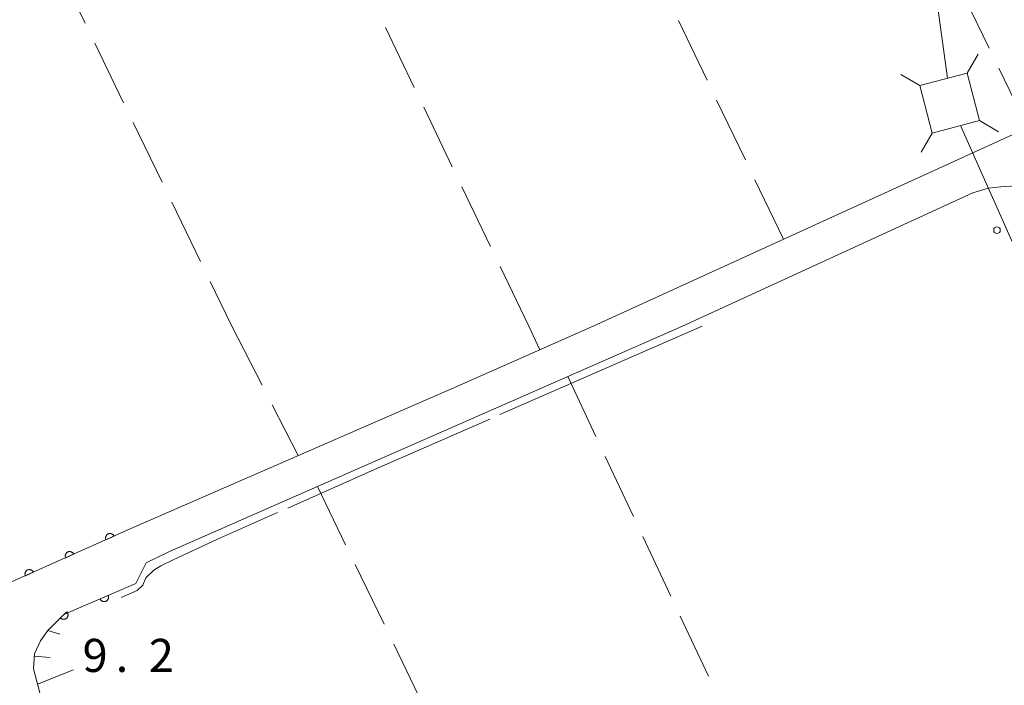
# Model space of a CAD drawing. Units: millimetres. Extents: x -76000 to -74000, y 31500 to 33000.
# Drawn here: x -75611 to -75499, y 32307 to 32382 of the extents above; entities that cross this region are included whole.
import ezdxf

# ---------------------------------------------------------------- set-up
doc = ezdxf.new("R2010")
doc.units = ezdxf.units.MM
for name, color, linetype, lineweight in [('210100_道路縁（街区線）', 7, 'Continuous', 15), ('423500_高塔', 7, 'Continuous', 15), ('426500_送電線', 7, 'Continuous', 9), ('610111_人工斜面(上)', 7, 'Continuous', 9), ('610199_人工斜面(中)', 7, 'Continuous', 9), ('611000_被覆(直)', 7, 'Continuous', 20), ('630200_耕地界', 7, 'Continuous', 9), ('710300_等高線（補助曲線）', 7, 'Continuous', 9), ('731207_図化機測定による標高点（注記）', 7, 'Continuous', 20)]:
    doc.layers.add(name, color=color, linetype=linetype, lineweight=lineweight)
doc.styles.add('Style-WORKING', font='txt')

msp = doc.modelspace()

# ---------------------------------------------------------------- linework, layer by layer
at = {"layer": '210100_道路縁（街区線）', "flags": 128}
for points in [[(-75546.01, 32347.6), (-75503.01, 32367.23), (-75496.81, 32370.06), (-75494, 32371.98)], [(-75503, 32362.69), (-75535.91, 32347.6)], [(-75498.09, 32363.49), (-75499.84, 32363.39), (-75501.27, 32363.22), (-75503, 32362.69)], [(-75546.01, 32347.6), (-75561.47, 32340.77), (-75598.47, 32324.63), (-75612.92, 32318.17), (-75616.29, 32319.32), (-75630.43, 32347.6)], [(-75535.91, 32347.6), (-75594, 32322.07), (-75596.64, 32320.81), (-75597.83, 32318.45), (-75605.97, 32314.93), (-75607.78, 32313.14), (-75608.64, 32311.95), (-75609.3, 32310.5), (-75609.43, 32308.79), (-75608.51, 32305.35), (-75570.66, 32225.52), (-75524.48, 32129.9), (-75524.15, 32129.22), (-75521.81, 32128.31), (-75519.42, 32128.27), (-75517.26, 32128.45), (-75427.57, 32170.93), (-75426.4, 32171.85)]]:
    msp.add_lwpolyline(points, dxfattribs=at)
at = {"layer": '423500_高塔', "flags": 128}
for points in [[(-75503.66, 32376.25), (-75502.4, 32378.4)], [(-75509.03, 32374.84), (-75511.18, 32376.1)], [(-75509.03, 32374.84), (-75503.66, 32376.25), (-75502.25, 32370.88), (-75507.62, 32369.47), (-75509.03, 32374.84)], [(-75502.25, 32370.88), (-75500.09, 32369.62)], [(-75507.62, 32369.47), (-75508.88, 32367.31)]]:
    msp.add_lwpolyline(points, dxfattribs=at)
at = {"layer": '426500_送電線'}
for p, q in [((-75551.06, 32702.52), (-75505.87, 32375.67)), ((-75504.4, 32370.31), (-75494.32, 32347.6))]:
    msp.add_line(p, q, dxfattribs=at)
msp.add_circle((-75500.276, 32358.467), 0.375, dxfattribs=at)
at = {"layer": '610111_人工斜面(上)', "flags": 128}
msp.add_lwpolyline([(-75493.87, 32139.52), (-75517.26, 32128.45), (-75519.42, 32128.27), (-75521.81, 32128.31), (-75524.15, 32129.22), (-75570.66, 32225.52), (-75608.51, 32305.35), (-75609.43, 32308.79), (-75609.3, 32310.5), (-75608.64, 32311.95), (-75607.78, 32313.14)], dxfattribs=at)
at = {"layer": '610199_人工斜面(中)', "flags": 128}
for points in [[(-75607.78, 32313.14), (-75606.44, 32312.72)], [(-75609.32, 32310.22), (-75607.52, 32310.06)], [(-75608.96, 32307.05), (-75604.88, 32308.67)]]:
    msp.add_lwpolyline(points, dxfattribs=at)
at = {"layer": '611000_被覆(直)', "flags": 128}
for points in [[(-75598.47, 32324.63), (-75612.92, 32318.17), (-75616.29, 32319.32)], [(-75600.296, 32323.814), (-75600.316, 32323.853), (-75600.339, 32323.89), (-75600.364, 32323.925), (-75600.393, 32323.958), (-75600.425, 32323.987), (-75600.459, 32324.015), (-75600.495, 32324.039), (-75600.534, 32324.059), (-75600.574, 32324.077), (-75600.616, 32324.09), (-75600.658, 32324.101), (-75600.701, 32324.107), (-75600.745, 32324.109), (-75600.788, 32324.109), (-75600.832, 32324.103), (-75600.874, 32324.094), (-75600.915, 32324.082), (-75600.956, 32324.066), (-75600.996, 32324.046), (-75601.033, 32324.023), (-75601.067, 32323.998), (-75601.1, 32323.969), (-75601.13, 32323.937), (-75601.157, 32323.903), (-75601.182, 32323.867), (-75601.202, 32323.828), (-75601.22, 32323.788), (-75601.233, 32323.746), (-75601.244, 32323.704), (-75601.25, 32323.661), (-75601.252, 32323.617), (-75601.251, 32323.574), (-75601.246, 32323.53), (-75601.237, 32323.488), (-75601.225, 32323.447), (-75601.209, 32323.406)], [(-75601.209, 32323.406), (-75600.296, 32323.814)], [(-75604.86, 32321.773), (-75604.88, 32321.812), (-75604.903, 32321.849), (-75604.929, 32321.884), (-75604.958, 32321.917), (-75604.989, 32321.947), (-75605.024, 32321.974), (-75605.06, 32321.998), (-75605.098, 32322.018), (-75605.138, 32322.037), (-75605.18, 32322.05), (-75605.222, 32322.06), (-75605.265, 32322.066), (-75605.309, 32322.069), (-75605.353, 32322.068), (-75605.396, 32322.063), (-75605.438, 32322.054), (-75605.48, 32322.042), (-75605.521, 32322.025), (-75605.56, 32322.006), (-75605.597, 32321.983), (-75605.632, 32321.957), (-75605.665, 32321.928), (-75605.694, 32321.896), (-75605.722, 32321.862), (-75605.746, 32321.826), (-75605.766, 32321.788), (-75605.785, 32321.748), (-75605.798, 32321.706), (-75605.808, 32321.664), (-75605.814, 32321.621), (-75605.817, 32321.577), (-75605.816, 32321.533), (-75605.811, 32321.49), (-75605.802, 32321.448), (-75605.79, 32321.406), (-75605.773, 32321.365)], [(-75605.773, 32321.365), (-75604.86, 32321.773)], [(-75609.425, 32319.732), (-75609.445, 32319.772), (-75609.468, 32319.809), (-75609.493, 32319.843), (-75609.522, 32319.876), (-75609.554, 32319.906), (-75609.588, 32319.933), (-75609.624, 32319.958), (-75609.663, 32319.978), (-75609.703, 32319.996), (-75609.745, 32320.009), (-75609.787, 32320.02), (-75609.83, 32320.026), (-75609.874, 32320.028), (-75609.917, 32320.027), (-75609.961, 32320.022), (-75610.003, 32320.013), (-75610.045, 32320.001), (-75610.086, 32319.985), (-75610.125, 32319.965), (-75610.162, 32319.942), (-75610.196, 32319.917), (-75610.229, 32319.888), (-75610.259, 32319.856), (-75610.286, 32319.822), (-75610.311, 32319.786), (-75610.331, 32319.747), (-75610.349, 32319.707), (-75610.362, 32319.665), (-75610.373, 32319.623), (-75610.379, 32319.58), (-75610.381, 32319.536), (-75610.38, 32319.493), (-75610.375, 32319.449), (-75610.366, 32319.407), (-75610.354, 32319.365), (-75610.338, 32319.324)], [(-75610.338, 32319.324), (-75609.425, 32319.732)], [(-75607.78, 32313.14), (-75605.97, 32314.93), (-75597.83, 32318.45)], [(-75600.964, 32317.095), (-75601.882, 32316.698)], [(-75601.882, 32316.698), (-75601.862, 32316.658), (-75601.84, 32316.621), (-75601.815, 32316.586), (-75601.786, 32316.553), (-75601.755, 32316.523), (-75601.721, 32316.495), (-75601.685, 32316.47), (-75601.647, 32316.45), (-75601.607, 32316.431), (-75601.565, 32316.417), (-75601.523, 32316.406), (-75601.48, 32316.4), (-75601.436, 32316.397), (-75601.393, 32316.397), (-75601.349, 32316.402), (-75601.307, 32316.41), (-75601.265, 32316.422), (-75601.224, 32316.438), (-75601.185, 32316.457), (-75601.147, 32316.479), (-75601.112, 32316.504), (-75601.079, 32316.533), (-75601.049, 32316.564), (-75601.021, 32316.598), (-75600.996, 32316.634), (-75600.976, 32316.672), (-75600.957, 32316.712), (-75600.944, 32316.754), (-75600.932, 32316.796), (-75600.926, 32316.839), (-75600.923, 32316.883), (-75600.923, 32316.926), (-75600.928, 32316.97), (-75600.936, 32317.012), (-75600.948, 32317.054), (-75600.964, 32317.095)], [(-75605.647, 32315.25), (-75606.358, 32314.546)], [(-75606.358, 32314.546), (-75606.326, 32314.516), (-75606.291, 32314.49), (-75606.255, 32314.467), (-75606.216, 32314.446), (-75606.176, 32314.429), (-75606.135, 32314.416), (-75606.092, 32314.406), (-75606.049, 32314.4), (-75606.005, 32314.397), (-75605.961, 32314.4), (-75605.918, 32314.405), (-75605.876, 32314.414), (-75605.834, 32314.427), (-75605.794, 32314.443), (-75605.755, 32314.464), (-75605.718, 32314.487), (-75605.684, 32314.513), (-75605.651, 32314.542), (-75605.621, 32314.575), (-75605.595, 32314.609), (-75605.571, 32314.645), (-75605.55, 32314.684), (-75605.534, 32314.724), (-75605.52, 32314.766), (-75605.51, 32314.808), (-75605.505, 32314.851), (-75605.502, 32314.895), (-75605.504, 32314.939), (-75605.509, 32314.982), (-75605.519, 32315.025), (-75605.532, 32315.066), (-75605.548, 32315.107), (-75605.568, 32315.146), (-75605.591, 32315.182), (-75605.617, 32315.217), (-75605.647, 32315.25)]]:
    msp.add_lwpolyline(points, dxfattribs=at)
at = {"layer": '630200_耕地界'}
for p, q in [((-75606.836, 32388.654), (-75603.565, 32381.905)), ((-75501.156, 32379.066), (-75504.415, 32385.821)), ((-75536.367, 32382.208), (-75533.115, 32375.45)), ((-75566.301, 32374.646), (-75569.546, 32381.408)), ((-75602.475, 32379.655), (-75599.204, 32372.906)), ((-75496.81, 32370.06), (-75500.069, 32376.815)), ((-75532.032, 32373.197), (-75528.78, 32366.439)), ((-75561.974, 32365.631), (-75565.219, 32372.392)), ((-75598.114, 32370.656), (-75594.843, 32363.907)), ((-75527.696, 32364.186), (-75524.45, 32357.44)), ((-75557.647, 32356.615), (-75560.892, 32363.377)), ((-75593.752, 32361.657), (-75590.482, 32354.908)), ((-75553.32, 32347.6), (-75556.565, 32354.362)), ((-75589.391, 32352.658), (-75586.94, 32347.6)), ((-75586.94, 32347.6), (-75583.52, 32340.925)), ((-75553.32, 32347.6), (-75552.06, 32344.92)), ((-75548.9, 32341.89), (-75545.712, 32335.101)), ((-75582.379, 32338.7), (-75579.426, 32332.937)), ((-75544.649, 32332.838), (-75541.461, 32326.05)), ((-75574.065, 32322.837), (-75577.26, 32329.43)), ((-75540.399, 32323.787), (-75537.211, 32316.998)), ((-75569.705, 32313.837), (-75572.975, 32320.587)), ((-75536.148, 32314.735), (-75532.96, 32307.946)), ((-75565.345, 32304.838), (-75568.615, 32311.588))]:
    msp.add_line(p, q, dxfattribs=at)
at = {"layer": '710300_等高線（補助曲線）'}
msp.add_line((-75533.69, 32347.6), (-75556.594, 32337.58), dxfattribs=at)
at = {"layer": '710300_等高線（補助曲線）', "flags": 128}
for points in [[(-75557.739, 32337.079), (-75570.79, 32331.37), (-75580.618, 32327)], [(-75581.76, 32326.492), (-75588.58, 32323.46), (-75593.61, 32321.13), (-75595, 32320.47), (-75595.78, 32319.96), (-75596.69, 32319.1), (-75597.04, 32318.25), (-75597.66, 32317.67), (-75599.49, 32316.88)]]:
    msp.add_lwpolyline(points, dxfattribs=at)

# ---------------------------------------------------------------- texts
at = {"layer": '731207_図化機測定による標高点（注記）', "style": 'Style-WORKING'}
for s, p in [('9', (-75603.857, 32308.43)), ('2', (-75596.357, 32308.43)), ('.', (-75600.107, 32308.43))]:
    msp.add_text(s, height=3.75, dxfattribs=at).set_placement(p)

doc.saveas('drawing.dxf')
